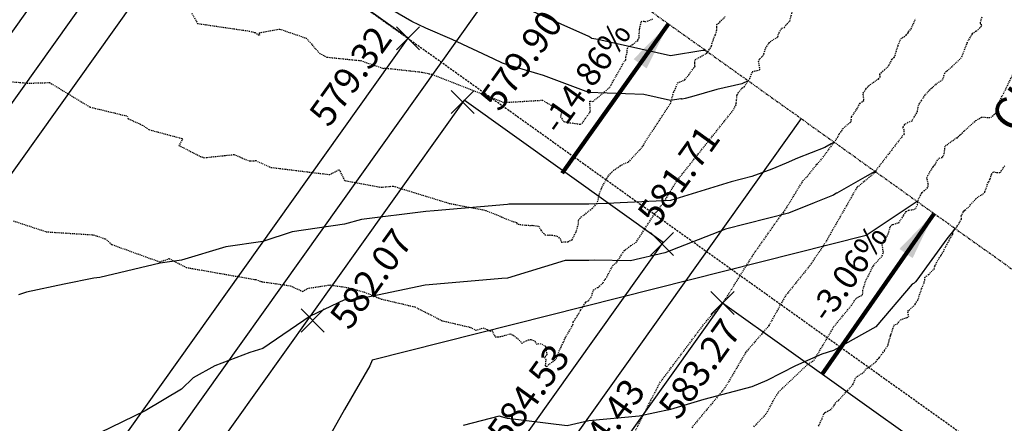
# Model space of a CAD drawing. Units: feet. Extents: x 2157724 to 2163912, y 13668102 to 13677796.
# Drawn here: x 2162147 to 2162268, y 13673577 to 13673627 of the extents above; entities that cross this region are included whole.
import ezdxf
from ezdxf import colors
from ezdxf.entities.mleader import LeaderData, LeaderLine
from ezdxf.math import Vec2, Vec3

# ---------------------------------------------------------------- set-up
doc = ezdxf.new("R2010")
doc.units = ezdxf.units.FT
doc.header["$MEASUREMENT"] = 0
for name, pattern in [('HIDDEN', [0.375, 0.25, -0.125]), ('HIDDEN2', [0.1875, 0.125, -0.0625]), ('PHANTOM4', [0.625, 0.3125, -0.0625, 0.0625, -0.0625, 0.0625, -0.0625])]:
    doc.linetypes.add(name, pattern=pattern)
for name, color, linetype in [('C-TOPO-ANNO', 21, 'Continuous'), ('CE-TOPO-MINR', 39, 'HIDDEN2'), ('CP-30-70-PAD-U2', 230, 'Continuous'), ('CP-30-80-PAD-U2', 141, 'Continuous'), ('CP-ANNO-MARK', 51, 'Continuous'), ('CP-ANNO-UTIL-U11', 21, 'Continuous'), ('CP-PROP-BNDY-230831-U2', 4, 'PHANTOM4'), ('CP-PROP-LOT-U2', 1, 'Continuous'), ('CP-TOPO-ANNO-SLOP', 51, 'Continuous'), ('CP-TOPO-ANNO-SPOT', 51, 'Continuous'), ('CP-TOPO-MINR', 4, 'Continuous')]:
    doc.layers.add(name, color=color, linetype=linetype)
doc.layers.add('CP-REAR-BLDG-U2', color=252, linetype='HIDDEN', plot=False)
doc.styles.add('A_PD-DIMS', font='simplex.shx')
doc.styles.add('SIMPLEX', font='simplex.shx')
doc.dimstyles.new('pd_basic_PD-080', dxfattribs={"dimtxt": 0.08, "dimasz": 0.1, "dimexe": 0.08, "dimexo": 0.08, "dimgap": 0.05, "dimtad": 0, "dimtih": 1, "dimtoh": 1, "dimrnd": 0.01, "dimzin": 0, "dimdsep": 46, "dimtxsty": 'A_PD-DIMS', "dimcen": 0.08, "dimclrd": 256, "dimclre": 256, "dimclrt": 256, "dimaunit": 1, "dimadec": 4, "dimazin": 0, "dimtfac": 1, "dimtofl": 0, "dimtmove": 0, "dimatfit": 3, "dimfxl": 0, "dimtolj": 1, "dimtzin": 0, "dimarcsym": 0})

# ---------------------------------------------------------------- blocks, each defined once
blk = doc.blocks.new('*U968')
at = {"layer": 'CP-ANNO-MARK', "color": 51, "linetype": 'Continuous', "lineweight": -3}
for p, q in [((2162193.33, 13673623.19, 579.32), (2162196.16, 13673626.02, 579.32)), ((2162193.33, 13673626.02, 579.32), (2162196.16, 13673623.19, 579.32))]:
    blk.add_line(p, q, dxfattribs=at)
at = {"layer": 'CP-TOPO-ANNO-SPOT', "color": 51, "linetype": 'Continuous', "lineweight": -3, "insert": (2162191.97, 13673625.23, 579.32), "char_height": 3.25, "width": 16.2562, "attachment_point": 6, "rotation": 54.25, "style": 'SIMPLEX'}
blk.add_mtext('579.32 ', dxfattribs=at)
blk = doc.blocks.new('*U974')
at = {"layer": 'CP-ANNO-MARK', "color": 51, "linetype": 'Continuous', "lineweight": -3}
for p, q in [((2162200.06, 13673615.39, 579.9), (2162202.88, 13673618.22, 579.9)), ((2162200.06, 13673618.22, 579.9), (2162202.88, 13673615.39, 579.9))]:
    blk.add_line(p, q, dxfattribs=at)
at = {"layer": 'CP-TOPO-ANNO-SPOT', "color": 51, "linetype": 'Continuous', "lineweight": -3, "insert": (2162205.02, 13673616.17, 579.9), "char_height": 3.25, "width": 16.2562, "attachment_point": 4, "rotation": 54.25, "style": 'SIMPLEX'}
blk.add_mtext('579.90 ', dxfattribs=at)
blk = doc.blocks.new('*U975')
at = {"layer": 'CP-ANNO-MARK', "color": 51, "linetype": 'Continuous', "lineweight": -3}
for p, q in [((2162224.48, 13673597.97, 581.71), (2162227.31, 13673600.8, 581.71)), ((2162224.48, 13673600.8, 581.71), (2162227.31, 13673597.97, 581.71))]:
    blk.add_line(p, q, dxfattribs=at)
at = {"layer": 'CP-TOPO-ANNO-SPOT', "color": 51, "linetype": 'Continuous', "lineweight": -3, "insert": (2162224.33, 13673602.05, 581.71), "char_height": 3.25, "width": 14.2242, "attachment_point": 4, "rotation": 54.25, "style": 'SIMPLEX'}
blk.add_mtext('581.71 ', dxfattribs=at)
blk = doc.blocks.new('*U981')
at = {"layer": 'CP-ANNO-MARK', "color": 51, "linetype": 'Continuous', "lineweight": -3}
for p, q in [((2162231.92, 13673590.75, 583.27), (2162234.75, 13673593.58, 583.27)), ((2162231.92, 13673593.58, 583.27), (2162234.75, 13673590.75, 583.27))]:
    blk.add_line(p, q, dxfattribs=at)
at = {"layer": 'CP-TOPO-ANNO-SPOT', "color": 51, "linetype": 'Continuous', "lineweight": -3, "insert": (2162234.82, 13673589.35, 583.27), "char_height": 3.25, "width": 16.2562, "attachment_point": 6, "rotation": 54.25, "style": 'SIMPLEX'}
blk.add_mtext('583.27 ', dxfattribs=at)
blk = doc.blocks.new('*U1205')
at = {"layer": 'CP-ANNO-MARK', "color": 51, "linetype": 'Continuous', "lineweight": -3}
for p, q in [((2162181.63, 13673588.61, 582.07), (2162184.46, 13673591.44, 582.07)), ((2162181.63, 13673591.44, 582.07), (2162184.46, 13673588.61, 582.07))]:
    blk.add_line(p, q, dxfattribs=at)
at = {"layer": 'CP-TOPO-ANNO-SPOT', "color": 51, "linetype": 'Continuous', "lineweight": -3, "insert": (2162186.59, 13673589.39, 582.07), "char_height": 3.25, "width": 16.2562, "attachment_point": 4, "rotation": 54.25, "style": 'SIMPLEX'}
blk.add_mtext('582.07 ', dxfattribs=at)
blk = doc.blocks.new('*U1206')
at = {"layer": 'CP-ANNO-MARK', "color": 51, "linetype": 'Continuous', "lineweight": -3}
for p, q in [((2162206.05, 13673571.19, 584.53), (2162208.88, 13673574.02, 584.53)), ((2162206.05, 13673574.02, 584.53), (2162208.88, 13673571.19, 584.53))]:
    blk.add_line(p, q, dxfattribs=at)
at = {"layer": 'CP-TOPO-ANNO-SPOT', "color": 51, "linetype": 'Continuous', "lineweight": -3, "insert": (2162205.9, 13673575.26, 584.53), "char_height": 3.25, "width": 16.2562, "attachment_point": 4, "rotation": 54.25, "style": 'SIMPLEX'}
blk.add_mtext('584.53 ', dxfattribs=at)
blk = doc.blocks.new('*U1207')
at = {"layer": 'CP-ANNO-MARK', "color": 51, "linetype": 'Continuous', "lineweight": -3}
for p, q in [((2162214.92, 13673566.92, 584.43), (2162217.75, 13673569.75, 584.43)), ((2162214.92, 13673569.75, 584.43), (2162217.75, 13673566.92, 584.43))]:
    blk.add_line(p, q, dxfattribs=at)
at = {"layer": 'CP-TOPO-ANNO-SPOT', "color": 51, "linetype": 'Continuous', "lineweight": -3, "insert": (2162215.15, 13673571.04, 584.43), "char_height": 3.25, "width": 16.2562, "attachment_point": 4, "rotation": 54.25, "style": 'SIMPLEX'}
blk.add_mtext('584.43 ', dxfattribs=at)
blk = doc.blocks.new('*U978')
at = {"layer": 'CP-TOPO-ANNO-SLOP', "color": 51, "linetype": 'Continuous', "lineweight": -3, "insert": (2162218.57, 13673618.39), "char_height": 3, "width": 18.7571, "attachment_point": 8, "rotation": 54.5096, "style": 'SIMPLEX'}
blk.add_mtext('-14.86%', dxfattribs=at)
at = {"layer": 'CP-TOPO-ANNO-SLOP', "color": 51, "linetype": 'Continuous', "lineweight": -3}
blk.add_leader([(2162226.71, 13673626.37), (2162213.68, 13673608.09)], dimstyle='pd_basic_PD-080', override={"dimscale": 1, "dimasz": 6, "dimclrd": 256, "dimlwd": 65535}, dxfattribs=at)
blk = doc.blocks.new('*U985')
at = {"layer": 'CP-TOPO-ANNO-SLOP', "color": 51, "linetype": 'Continuous', "lineweight": -3, "insert": (2162250.77, 13673594.45), "char_height": 3, "width": 16.4486, "attachment_point": 8, "rotation": 55.0996, "style": 'SIMPLEX'}
blk.add_mtext('-3.06%', dxfattribs=at)
at = {"layer": 'CP-TOPO-ANNO-SLOP', "color": 51, "linetype": 'Continuous', "lineweight": -3}
blk.add_leader([(2162259.28, 13673603.15), (2162245.55, 13673583.46)], dimstyle='pd_basic_PD-080', override={"dimscale": 1, "dimasz": 6, "dimclrd": 256, "dimlwd": 65535}, dxfattribs=at)

msp = doc.modelspace()

# ---------------------------------------------------------------- linework, layer by layer
at = {"layer": 'CE-TOPO-MINR', "color": 39, "linetype": 'HIDDEN2', "lineweight": -3}
for points, elevation in [([(2162143.55, 13673619.47), (2162148.26, 13673619.11), (2162150.78, 13673619.18), (2162155.72, 13673616.18), (2162160.29, 13673615.08), (2162160.41, 13673614.75), (2162162.14, 13673613.98), (2162162.97, 13673613.41), (2162167.12, 13673612.3), (2162166.63, 13673611.47), (2162169.25, 13673610.14), (2162169.71, 13673609.97), (2162173.37, 13673610.36), (2162175.32, 13673609.57), (2162176.06, 13673609.62), (2162177.91, 13673608.79), (2162185.14, 13673607.91), (2162186.3, 13673608.51), (2162186.98, 13673607.16), (2162191.45, 13673606.35), (2162192.93, 13673606.49), (2162199.83, 13673604.37), (2162204.27, 13673603.52), (2162207.61, 13673602.15), (2162208.06, 13673602.06), (2162208.04, 13673601.89), (2162208.77, 13673601.74), (2162209.84, 13673601.67), (2162209.93, 13673601.69), (2162210.78, 13673601.59), (2162211.06, 13673601.08), (2162211.4, 13673600.67), (2162211.55, 13673600.52), (2162212.08, 13673600.48), (2162212.19, 13673600.52), (2162213.04, 13673600.37), (2162213.47, 13673599.96), (2162213.59, 13673599.63), (2162214.37, 13673599.67), (2162214.88, 13673599.91), (2162215.27, 13673600.73), (2162215.37, 13673600.85), (2162215.68, 13673601.92), (2162215.65, 13673602.32), (2162215.82, 13673602.52), (2162216.01, 13673602.71), (2162216.58, 13673603.11), (2162216.71, 13673603.27), (2162217.34, 13673603.74), (2162217.68, 13673604.08), (2162217.87, 13673604.35), (2162218.08, 13673604.76), (2162218.18, 13673605.39), (2162218.31, 13673605.77), (2162218.46, 13673606.11), (2162218.48, 13673606.19), (2162218.56, 13673606.37), (2162219.14, 13673607.45), (2162219.4, 13673607.81), (2162219.75, 13673608.18), (2162219.95, 13673608.41), (2162220.79, 13673608.98), (2162221.2, 13673609.22), (2162221.81, 13673609.44), (2162223.61, 13673611.43), (2162223.83, 13673611.88), (2162226.94, 13673616.61), (2162227.34, 13673617.98), (2162227.56, 13673618.46), (2162227.8, 13673619.13), (2162228.7, 13673619.53), (2162229.22, 13673620.16), (2162229.76, 13673620.95), (2162229.97, 13673621.17), (2162229.93, 13673621.5), (2162229.93, 13673621.57), (2162229.93, 13673621.65), (2162229.97, 13673621.98), (2162231.42, 13673622.79), (2162231.8, 13673623.37), (2162231.94, 13673623.54), (2162231.96, 13673623.57), (2162231.97, 13673623.7), (2162232.23, 13673624.5), (2162232.48, 13673625.09), (2162232.65, 13673625.68), (2162232.64, 13673626.02), (2162232.64, 13673626.29), (2162233, 13673626.6), (2162233.64, 13673627.26)], 578), ([(2162146.29, 13673602.24), (2162150.39, 13673600.89), (2162156.15, 13673600.52), (2162157.63, 13673600.02), (2162158.43, 13673599.32), (2162164.3, 13673597.2), (2162165.44, 13673597.61), (2162167.54, 13673596.52), (2162176.06, 13673595.03), (2162176.85, 13673594.77), (2162180.29, 13673594.28), (2162181.84, 13673593.57), (2162182.41, 13673593.96), (2162185.17, 13673594.38), (2162187.38, 13673594.05), (2162189.39, 13673593.5), (2162191.48, 13673592.65), (2162195.61, 13673591.68), (2162198.97, 13673589.98), (2162202.41, 13673589.18), (2162203.08, 13673588.82), (2162203.93, 13673589.11), (2162204.44, 13673588.93), (2162204.84, 13673588.7), (2162205.09, 13673588.79), (2162205.22, 13673588.4), (2162205.46, 13673588), (2162205.79, 13673588.02), (2162206.33, 13673588.1), (2162207.31, 13673588.4), (2162207.52, 13673588.27), (2162207.66, 13673588.2), (2162208.23, 13673587.78), (2162208.71, 13673587.24), (2162209.06, 13673587.43), (2162209.52, 13673587.65), (2162209.83, 13673587.7), (2162210.29, 13673587.53), (2162210.51, 13673587.13), (2162210.95, 13673587.22), (2162211.6, 13673586.89), (2162211.6, 13673586.82), (2162211.79, 13673585.83), (2162211.48, 13673585.52), (2162211.65, 13673585.25), (2162211.59, 13673584.52), (2162211.67, 13673584.43), (2162211.78, 13673584.37), (2162212.11, 13673584.7), (2162212.83, 13673585.18), (2162213.05, 13673585.62), (2162213.41, 13673586.53), (2162213.49, 13673586.68), (2162213.54, 13673586.85), (2162213.84, 13673587.39), (2162214.03, 13673587.86), (2162214.98, 13673589.5), (2162215.01, 13673589.82), (2162215.68, 13673590.82), (2162215.94, 13673591.35), (2162216.49, 13673592.15), (2162216.56, 13673592.29), (2162216.89, 13673592.46), (2162217.22, 13673592.86), (2162217.51, 13673593.76), (2162218.05, 13673594.08), (2162218.7, 13673594.65), (2162218.76, 13673594.87), (2162218.96, 13673595.09), (2162219.14, 13673595.33), (2162219.87, 13673596.76), (2162220.38, 13673597.18), (2162221.23, 13673598.55), (2162222.09, 13673599.21), (2162222.7, 13673599.57), (2162224.97, 13673603.07), (2162225.39, 13673603.5), (2162225.49, 13673603.72), (2162226.12, 13673604.48), (2162227.69, 13673607.08), (2162234.59, 13673615.74), (2162235.03, 13673616.5), (2162235.02, 13673616.66), (2162235.11, 13673617.59), (2162235.13, 13673617.63), (2162235.12, 13673617.71), (2162235.72, 13673618.5), (2162236.01, 13673618.68), (2162236.69, 13673619.69), (2162236.98, 13673620.53), (2162237.93, 13673620.74), (2162237.76, 13673621.71), (2162237.89, 13673622.09), (2162238.22, 13673622.39), (2162238.35, 13673622.55), (2162238.42, 13673622.72), (2162238.61, 13673623.37), (2162239.04, 13673624.04), (2162239.2, 13673624.21), (2162240.11, 13673624.77), (2162240.27, 13673625.31), (2162240.63, 13673625.86), (2162240.93, 13673625.93), (2162241.09, 13673626.2), (2162241.58, 13673626.72), (2162241.9, 13673627.89)], 579), ([(2162168.22, 13673627.69), (2162168.93, 13673626.42), (2162175.24, 13673625.5), (2162175.98, 13673625.3), (2162176.55, 13673624.95), (2162176.52, 13673625.29), (2162178.99, 13673625.74), (2162182.25, 13673624.63), (2162183.9, 13673622.77), (2162184.78, 13673622.3), (2162188.94, 13673621.87), (2162191.71, 13673620.92), (2162191.84, 13673620.97), (2162196.43, 13673620.46), (2162197.73, 13673620.18), (2162206.49, 13673616.74), (2162211.24, 13673617.02), (2162213.3, 13673615.81), (2162213.59, 13673615.57), (2162213.45, 13673615), (2162213.85, 13673614.4), (2162214.39, 13673614.29), (2162215.89, 13673614.08), (2162216.11, 13673614.19), (2162217.13, 13673615.64), (2162217.04, 13673616.92), (2162217.45, 13673616.87), (2162219.48, 13673618.57), (2162221.34, 13673621.86), (2162221.48, 13673621.94), (2162221.49, 13673622.36), (2162221.62, 13673622.85), (2162221.67, 13673623.35), (2162221.78, 13673623.59), (2162222.31, 13673623.84), (2162222.96, 13673624.38), (2162223.07, 13673624.58), (2162223.08, 13673624.61), (2162223.11, 13673624.66), (2162223.14, 13673625.71), (2162223.17, 13673625.8), (2162223.36, 13673626.67), (2162223.7, 13673626.72), (2162223.87, 13673626.61), (2162224.78, 13673626.99)], 577), ([(2162222.67, 13673576.57), (2162225.66, 13673582.4), (2162231.08, 13673589.61), (2162233.71, 13673592.64), (2162236.97, 13673597.89), (2162240.43, 13673602.81), (2162240.83, 13673603.27), (2162243.2, 13673607.13), (2162243.72, 13673607.65), (2162244.92, 13673609.18), (2162245.41, 13673609.68), (2162247.53, 13673612.56), (2162247.65, 13673612.9), (2162247.96, 13673613.26), (2162248.07, 13673613.51), (2162249.1, 13673614.4), (2162249.18, 13673615.03), (2162249.83, 13673615.94), (2162250.03, 13673616.35), (2162250.21, 13673616.64), (2162250.69, 13673617.01), (2162250.58, 13673617.9), (2162250.88, 13673618.28), (2162250.93, 13673618.38), (2162251.06, 13673618.57), (2162251.28, 13673618.8), (2162252.19, 13673619.45), (2162252.36, 13673619.61), (2162252.49, 13673619.61), (2162252.67, 13673619.88), (2162252.64, 13673620.19), (2162253.19, 13673620.75), (2162253.53, 13673621.02), (2162253.77, 13673621.32), (2162254.15, 13673622.05), (2162254.41, 13673622.27), (2162254.51, 13673622.51), (2162254.81, 13673623.55), (2162254.87, 13673623.66), (2162254.86, 13673623.7), (2162255.2, 13673624.56), (2162255.88, 13673625), (2162256.11, 13673625.27), (2162256.15, 13673625.41), (2162256.47, 13673625.77), (2162256.94, 13673626.79), (2162256.97, 13673627.05)], 581), ([(2162265.15, 13673627.2), (2162264.96, 13673626.6), (2162264.93, 13673626.41), (2162265.05, 13673626.34), (2162265.1, 13673626.13), (2162265.08, 13673626.07), (2162264.9, 13673625.88), (2162264.45, 13673625.47), (2162263.95, 13673625.16), (2162263.83, 13673624.92), (2162263.33, 13673624.1), (2162262.62, 13673622.2), (2162260.57, 13673620.31), (2162260.3, 13673619.48), (2162259.53, 13673619.02), (2162259.44, 13673618.91), (2162258.15, 13673617.66), (2162257.75, 13673617.01), (2162257.36, 13673616.44), (2162257.2, 13673615.63), (2162257.14, 13673615.46), (2162257, 13673615.26), (2162256.54, 13673614.46), (2162256.08, 13673614.27), (2162255.66, 13673614.03), (2162255.43, 13673613.7), (2162255.58, 13673613.44), (2162255.6, 13673612.88), (2162252.13, 13673608.39), (2162252.13, 13673608.25), (2162252.04, 13673608.16), (2162249.81, 13673606.31), (2162245.89, 13673599.46), (2162244.02, 13673596.72), (2162241.06, 13673593.05), (2162239.02, 13673589.39), (2162236.19, 13673586.12), (2162233.67, 13673581.82), (2162229.52, 13673576.84)], 582), ([(2162237.17, 13673577), (2162238.73, 13673578.62), (2162239.82, 13673580.66), (2162240.12, 13673581.06), (2162240.2, 13673581.21), (2162240.2, 13673581.24), (2162243.77, 13673584.65), (2162244.56, 13673585.15), (2162246.8, 13673588.9), (2162246.95, 13673589.23), (2162249.13, 13673591.83), (2162249.72, 13673592.73), (2162250.11, 13673592.97), (2162250.52, 13673593.12), (2162250.55, 13673593.72), (2162250.93, 13673595), (2162251.07, 13673595.19), (2162251.84, 13673596.74), (2162252.94, 13673597.96), (2162253.06, 13673598.34), (2162253.07, 13673598.4), (2162253.05, 13673598.46), (2162252.99, 13673598.94), (2162252.9, 13673599.36), (2162252.92, 13673599.51), (2162252.98, 13673599.57), (2162253.24, 13673599.98), (2162253.53, 13673600.36), (2162253.69, 13673600.73), (2162253.91, 13673601.5), (2162254.13, 13673601.78), (2162254.29, 13673601.8), (2162254.95, 13673602.01), (2162255.36, 13673602.62), (2162255.48, 13673602.78), (2162255.53, 13673602.89), (2162255.86, 13673603.36), (2162256.21, 13673603.55), (2162256.88, 13673603.65), (2162257.02, 13673603.73), (2162257.24, 13673604.21), (2162257.38, 13673604.9), (2162257.74, 13673605.59), (2162257.83, 13673605.72), (2162258.04, 13673605.91), (2162258.46, 13673606.23), (2162258.62, 13673606.64), (2162258.57, 13673606.78), (2162258.4, 13673607.48), (2162258.51, 13673607.78), (2162259.17, 13673608.85), (2162259.32, 13673609.05), (2162259.45, 13673609.18), (2162259.74, 13673609.76), (2162259.93, 13673609.92), (2162260.34, 13673610.03), (2162260.53, 13673610.4), (2162260.6, 13673611.02), (2162260.6, 13673611.28), (2162260.69, 13673611.43), (2162262.03, 13673612.41), (2162262.17, 13673612.39), (2162262.22, 13673612.52), (2162263, 13673613.27), (2162264.41, 13673614.52), (2162265.11, 13673614.93), (2162266.26, 13673614.91), (2162267.14, 13673615.7), (2162267.28, 13673616.61), (2162267.38, 13673616.98), (2162269.74, 13673621.75)], 583), ([(2162245.12, 13673577.08), (2162245.56, 13673578.03), (2162245.77, 13673578.57), (2162245.86, 13673578.69), (2162245.98, 13673578.79), (2162246.57, 13673579.05), (2162247.13, 13673579.72), (2162247.15, 13673579.9), (2162247.61, 13673580.29), (2162248.57, 13673581.35), (2162248.68, 13673581.42), (2162249.35, 13673582.21), (2162249.68, 13673583.03), (2162250.7, 13673583.71), (2162250.91, 13673584.05), (2162252.19, 13673584.96), (2162252.28, 13673585.2), (2162252.57, 13673585.46), (2162252.99, 13673586.07), (2162253.19, 13673586.28), (2162253.23, 13673586.42), (2162253.65, 13673587.02), (2162253.77, 13673587.61), (2162253.94, 13673588.1), (2162253.95, 13673588.19), (2162254.04, 13673588.36), (2162254.36, 13673589.44), (2162254.75, 13673589.57), (2162255.16, 13673590.09), (2162256.18, 13673590.47), (2162256.06, 13673591.14), (2162256.18, 13673591.26), (2162256.24, 13673591.29), (2162256.97, 13673591.97), (2162256.98, 13673592.04), (2162257.29, 13673592.52), (2162257.76, 13673593.92), (2162258.09, 13673594.72), (2162258.16, 13673595.01), (2162258.15, 13673595.3), (2162258.62, 13673595.66), (2162259.29, 13673596.33), (2162259.4, 13673596.69), (2162259.67, 13673597.29), (2162260.11, 13673597.94), (2162260.16, 13673598.07), (2162260.45, 13673598.44), (2162260.52, 13673598.71), (2162260.98, 13673599.57), (2162261.13, 13673599.77), (2162261.18, 13673599.97), (2162261.6, 13673600.63), (2162261.63, 13673601.06), (2162262.07, 13673601.5), (2162262.14, 13673601.58), (2162262.67, 13673602.49), (2162262.63, 13673602.82), (2162262.87, 13673603.31), (2162262.98, 13673603.43), (2162263.08, 13673603.55), (2162263.59, 13673603.99), (2162263.88, 13673604.36), (2162264.41, 13673604.92), (2162264.73, 13673605.19), (2162265.27, 13673605.51), (2162265.53, 13673605.79), (2162265.89, 13673606.87), (2162266, 13673607.01), (2162266.18, 13673607.37), (2162266.33, 13673607.92), (2162266.57, 13673608.25), (2162267, 13673608.15), (2162267.39, 13673608.14), (2162267.95, 13673608.96)], 584)]:
    msp.add_lwpolyline(points, dxfattribs=dict(at, elevation=elevation))
at = {"layer": 'CP-30-70-PAD-U2', "elevation": 0, "flags": 128}
for points in [[(2162163.87, 13673564.09), (2162188.3, 13673546.67), (2162226.05, 13673599.6), (2162201.62, 13673617.01)], [(2162198.49, 13673543.32), (2162222.92, 13673525.9), (2162257.76, 13673574.75), (2162233.33, 13673592.16)]]:
    msp.add_lwpolyline(points, close=True, dxfattribs=at)
at = {"layer": 'CP-30-80-PAD-U2', "elevation": 0, "flags": 128}
for points in [[(2162162.18, 13673647.83), (2162137.76, 13673665.25), (2162091.3, 13673600.12), (2162115.73, 13673582.7)], [(2162194.75, 13673624.61), (2162170.32, 13673642.03), (2162123.87, 13673576.89), (2162148.3, 13673559.47)]]:
    msp.add_lwpolyline(points, close=True, dxfattribs=at)
at = {"layer": 'CP-PROP-BNDY-230831-U2', "ltscale": 0.9, "flags": 128}
msp.add_lwpolyline([(2161505.28, 13674140.89), (2162401.38, 13673501.8), (2161912.11, 13672815.91), (2161795.54, 13672899.04), (2161779.59, 13672876.67), (2161038.7, 13673405.06), (2161045.59, 13673414.71), (2160946.51, 13673485.37), (2161399.63, 13674118.1)], close=True, dxfattribs=at)
at = {"layer": 'CP-PROP-LOT-U2', "elevation": 0, "flags": 128}
for points in [[(2162177.86, 13673661.21), (2162108.19, 13673563.51)], [(2162210.43, 13673637.99), (2162140.75, 13673540.29)], [(2162243, 13673614.76), (2162181.1, 13673527.97)]]:
    msp.add_lwpolyline(points, dxfattribs=at)
at = {"layer": 'CP-REAR-BLDG-U2', "elevation": 0, "flags": 128}
msp.add_lwpolyline([(2160964.16, 13673472.79), (2161411.52, 13674100.06), (2161500.87, 13674119.47), (2162334.22, 13673525.14)], dxfattribs=at)
at = {"layer": 'CP-TOPO-MINR', "color": 4, "linetype": 'Continuous', "lineweight": -3}
for points, elevation in [([(2162236.48, 13673619.41), (2162236.47, 13673619.4), (2162235.7, 13673619.04), (2162232.65, 13673618.33), (2162229.52, 13673617.45), (2162228.75, 13673617.24), (2162228.39, 13673617.13), (2162228.33, 13673617.16), (2162228.31, 13673617.17), (2162228.24, 13673617.19), (2162228.21, 13673617.18), (2162226.95, 13673616.98), (2162223.7, 13673617.71), (2162216.95, 13673617.95), (2162211.36, 13673620.05), (2162206.95, 13673621.36), (2162206.34, 13673621.56), (2162205.25, 13673622.08), (2162200.17, 13673624.46), (2162196.95, 13673625.84), (2162195.21, 13673626.68), (2162191.33, 13673628.93)], 579), ([(2162231.52, 13673622.94), (2162231.32, 13673623.03), (2162231.26, 13673623.06), (2162231.05, 13673623.12), (2162230.93, 13673623.1), (2162226.95, 13673622.46), (2162218.04, 13673624.46), (2162217.29, 13673624.59), (2162217.29, 13673624.6), (2162217.27, 13673624.61), (2162217.27, 13673624.61), (2162217.25, 13673624.62), (2162217.24, 13673624.63), (2162217.23, 13673624.63), (2162217.23, 13673624.64), (2162217.22, 13673624.64), (2162217.21, 13673624.65), (2162217.18, 13673624.67), (2162217.17, 13673624.68), (2162217.13, 13673624.7), (2162217.1, 13673624.72), (2162217.09, 13673624.73), (2162217.07, 13673624.74), (2162217.01, 13673624.79), (2162216.99, 13673624.81), (2162216.98, 13673624.81), (2162216.96, 13673624.82), (2162216.95, 13673624.83), (2162216.92, 13673624.83), (2162210.16, 13673627.85)], 578), ([(2162247.03, 13673611.88), (2162246.65, 13673611.66), (2162245.87, 13673611.21), (2162242.55, 13673609.93), (2162241.13, 13673609.32), (2162239.37, 13673608.57), (2162236.95, 13673607.68), (2162234.4, 13673607.01), (2162226.95, 13673604.72), (2162220.79, 13673604.46), (2162219.22, 13673604.38), (2162219.09, 13673604.38), (2162216.95, 13673604.28), (2162207.12, 13673604.29), (2162206.95, 13673604.23), (2162197.95, 13673603.47), (2162196.95, 13673603.38), (2162189.03, 13673602.38), (2162186.95, 13673601.82), (2162180.52, 13673600.89), (2162176.95, 13673599.71), (2162172.38, 13673599.03), (2162166.95, 13673597.41), (2162164.36, 13673597.05), (2162156.95, 13673595.3), (2162156.21, 13673595.2), (2162152.55, 13673594.46), (2162147.93, 13673593.48), (2162146.95, 13673593.18)], 581), ([(2162252.12, 13673608.25), (2162252.08, 13673608.27), (2162252.02, 13673608.29), (2162250.78, 13673607.59), (2162247.34, 13673605.64), (2162247.3, 13673605.62), (2162247.13, 13673605.52), (2162246.96, 13673605.4), (2162246.92, 13673605.37), (2162246.82, 13673605.32), (2162244.59, 13673604.46), (2162241.44, 13673603.17), (2162233.71, 13673601.22), (2162226.27, 13673598.31), (2162222.05, 13673597.34), (2162217.59, 13673597.4), (2162216.95, 13673597.37), (2162214.04, 13673597.37), (2162206.95, 13673595.22), (2162206.25, 13673595.16), (2162198.28, 13673594.46), (2162196.87, 13673594.34), (2162187.69, 13673592.42), (2162186.95, 13673592.54), (2162182.74, 13673590.55), (2162176.95, 13673586.6), (2162175.33, 13673586.09), (2162171.05, 13673584.46), (2162168.4, 13673583.01), (2162166.95, 13673581.59), (2162162.48, 13673578.94), (2162156.95, 13673576.24)], 582), ([(2162257.31, 13673604.55), (2162256.97, 13673604.47), (2162256.95, 13673604.46), (2162250.96, 13673600.44), (2162190.33, 13673585.14), (2162190.06, 13673584.46), (2162186.95, 13673579.11), (2162185.28, 13673576.13)], 583), ([(2162261.87, 13673601.3), (2162260.86, 13673600.02), (2162257.19, 13673594.98), (2162257.01, 13673594.74), (2162256.83, 13673594.58), (2162256.61, 13673594.46), (2162252.16, 13673589.26), (2162246.95, 13673586.36), (2162245.5, 13673585.91), (2162242.27, 13673584.46), (2162238.77, 13673582.65), (2162236.95, 13673581.87), (2162231.06, 13673580.35), (2162226.95, 13673579.13), (2162223.12, 13673578.29), (2162216.95, 13673577.71), (2162214.29, 13673577.13), (2162206.95, 13673577.99), (2162205.94, 13673578.29), (2162201.52, 13673577.17)], 584)]:
    msp.add_lwpolyline(points, dxfattribs=dict(at, elevation=elevation))

# ---------------------------------------------------------------- block references
at = {"layer": 'C-TOPO-ANNO', "color": 21, "linetype": 'Continuous', "lineweight": -3}
for name in ['*U974', '*U968', '*U978', '*U975', '*U985', '*U1205', '*U981', '*U1206', '*U1207']:
    msp.add_blockref(name, (0, 0), dxfattribs=at)

# ---------------------------------------------------------------- leaders
at = {"layer": 'CP-ANNO-UTIL-U11'}
ml = msp.add_multileader_mtext('Standard', dxfattribs=at)
ml.set_content('\\pxsm0.8;CHANNEL \\PEASEMENT\\P(VOL 5185, \\PPG 854 DR)', color=256, style='SIMPLEX')
ml.set_leader_properties()
ml.build(insert=Vec2(0, 0))
ml.multileader.update_dxf_attribs({"dogleg_length": 0.05, "arrow_head_size": 3.5, "scale": 50})
ctx = ml.context
ctx.base_point, ctx.scale, ctx.arrow_head_size, ctx.landing_gap_size, ctx.plane_origin, ctx.plane_x_axis, ctx.plane_y_axis = Vec3(2162261.66, 13673604.39, 583), 50, 3.5, 0, Vec3(2162278.5, 13673480.32, 583), Vec3(0.580646, 0.814156), Vec3(-0.814156, 0.580646)
ctx.text_align_type = 2
notes = []
notes.append((ctx, [(0, (1, 1, 0), (2162284.02, 13673635.74, 583), (-0.580646, -0.814156), 2.5, [(1, [(2162297.52, 13673691.29, 583), (2162282.31, 13673654.25, 583)], 0, [])])]))
ctx.mtext.insert, ctx.mtext.text_direction, ctx.mtext.rotation, ctx.mtext.width, ctx.mtext.defined_height, ctx.mtext.alignment, ctx.mtext.line_spacing_factor, ctx.mtext.flow_direction = Vec3(2162280.39, 13673635.25, 583), Vec3(0.580646, 0.814156), 0.004433, 40.9931, 18.73, 3, 3, 5
for ctx, leaders in notes:
    for number, flags, end, landing, length, lines in leaders:
        leader = LeaderData()
        leader.index, (leader.has_last_leader_line, leader.has_dogleg_vector, leader.attachment_direction) = number, flags
        leader.last_leader_point, leader.dogleg_vector, leader.dogleg_length = Vec3(end), Vec3(landing), length
        for number, points, colour, breaks in lines:
            line = LeaderLine()
            line.index, line.vertices, line.color, line.breaks = number, Vec3.list(points), colors.encode_raw_color(colour), breaks
            leader.lines.append(line)
        ctx.leaders.append(leader)

# ---------------------------------------------------------------- next in the draw order: leaders
ml = msp.add_multileader_mtext('Standard', dxfattribs=at)
ml.set_content('DRAIN "C"\\P(SEE SHEET C1.03)', color=256, style='SIMPLEX')
ml.set_leader_properties()
ml.build(insert=Vec2(0, 0))
ml.multileader.update_dxf_attribs({"dogleg_length": 0.05, "arrow_head_size": 3.5, "scale": 50})
ctx = ml.context
ctx.base_point, ctx.scale, ctx.arrow_head_size, ctx.landing_gap_size, ctx.plane_origin, ctx.plane_x_axis, ctx.plane_y_axis = Vec3(2161011.28, 13673642.83), 50, 3.5, 0, Vec3(2161092.36, 13673596.65), Vec3(0.580646, 0.814156), Vec3(-0.814156, 0.580646)
notes = []
notes.append((ctx, [(1, (1, 1, 0), (2161009.82, 13673640.79), (0.580646, 0.814156), 2.5, [(1, [(2160996.66, 13673609.07)], 0, [])])]))
ctx.mtext.insert, ctx.mtext.text_direction, ctx.mtext.rotation, ctx.mtext.width, ctx.mtext.flow_direction = Vec3(2161009.11, 13673644.38), Vec3(0.580646, 0.814156), 0.004433, 61.9215, 5
ctx.mtext.has_bg_fill, ctx.mtext.bg_color, ctx.mtext.bg_scale_factor, ctx.mtext.bg_transparency, ctx.mtext.use_window_bg_color = 1, -1023410167, 1.5, 0, 1
for ctx, leaders in notes:
    for number, flags, end, landing, length, lines in leaders:
        leader = LeaderData()
        leader.index, (leader.has_last_leader_line, leader.has_dogleg_vector, leader.attachment_direction) = number, flags
        leader.last_leader_point, leader.dogleg_vector, leader.dogleg_length = Vec3(end), Vec3(landing), length
        for number, points, colour, breaks in lines:
            line = LeaderLine()
            line.index, line.vertices, line.color, line.breaks = number, Vec3.list(points), colors.encode_raw_color(colour), breaks
            leader.lines.append(line)
        ctx.leaders.append(leader)

doc.saveas('drawing.dxf')
